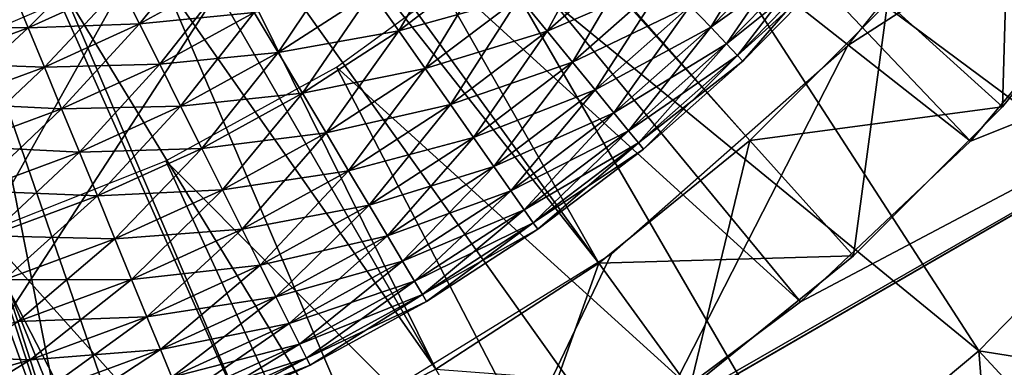
# Model space of a CAD drawing. Extents: x 0 to 430, y 0 to 1232.
# Drawn here: x 407 to 410, y 1216 to 1217 of the extents above; entities that cross this region are included whole.
import ezdxf

# ---------------------------------------------------------------- set-up
doc = ezdxf.new("R2010")
doc.units = 0
doc.header["$MEASUREMENT"] = 0

msp = doc.modelspace()

# ---------------------------------------------------------------- linework, layer by layer
for points in [[(2.499998, 1229, 68), (402.5, 1204, 68), (427.5, 1229, 68)], [(402.5, 1204, 38), (409.331726, 1217.348389, 38), (427.5, 1229, 38)], [(427.5, 4.000068, 68), (427.5, 1229, 68), (402.5, 29.000044, 68)], [(402.5, 29.000044, 68), (427.5, 1229, 68), (402.5, 1204, 68)], [(427.5, 4.000068, 38), (402.5, 1204, 38), (427.5, 1229, 38)], [(402.5, 1204, 66.5), (427.5, 1229, 66.5), (402.5, 29.000044, 66.5)], [(402.5, 29.000044, 66.5), (427.5, 1229, 66.5), (427.5, 4.000068, 66.5)], [(427.5, 1229, 39.5), (402.5, 1204, 39.5), (427.5, 4.000068, 39.5)], [(427.5, 1229, 38), (409.331726, 1217.348389, 38), (409.971069, 1218.140137, 38)], [(406.854095, 1215.793701, 21.400002), (406.247467, 1215.631104, 21.400002), (405, 1221.5, 21.400002)], [(408.526733, 1216.645996, 21.400002), (408, 1216.303833, 21.400002), (405, 1221.5, 21.400002)], [(405, 1221.5, 21.400002), (408, 1216.303833, 21.400002), (407.44043, 1216.018799, 21.400002)], [(405, 1221.5, 21.400002), (407.44043, 1216.018799, 21.400002), (406.854095, 1215.793701, 21.400002)], [(405, 1221.5, 21.400002), (409.458862, 1217.485229, 21.400002), (409.014801, 1217.041138, 21.400002)], [(405, 1221.5, 21.400002), (409.014801, 1217.041138, 21.400002), (408.526733, 1216.645996, 21.400002)], [(407.30722, 1219.58252, 26.9), (409.727936, 1217.039429, 26.9), (406.949982, 1219.220215, 26.9)], [(407.30722, 1219.58252, 26.9), (410.213806, 1217.61853, 26.9), (409.727936, 1217.039429, 26.9)], [(406.66272, 1219.00293, 24.9), (408.526733, 1216.645996, 24.9), (407.024414, 1219.286011, 24.9)], [(407.024414, 1219.286011, 24.9), (408.526733, 1216.645996, 24.9), (409.014801, 1217.041138, 24.9)], [(407.024414, 1219.286011, 24.9), (409.014801, 1217.041138, 24.9), (409.458862, 1217.485229, 24.9)], [(406.949982, 1219.220215, 26.9), (409.178131, 1216.520752, 26.9), (406.536621, 1218.923462, 26.9)], [(406.949982, 1219.220215, 26.9), (409.727936, 1217.039429, 26.9), (409.178131, 1216.520752, 26.9)], [(406.262085, 1218.778442, 24.9), (408, 1216.303833, 24.9), (406.66272, 1219.00293, 24.9)], [(406.66272, 1219.00293, 24.9), (408, 1216.303833, 24.9), (408.526733, 1216.645996, 24.9)], [(406.536621, 1218.923462, 26.9), (407.917206, 1215.691406, 26.9), (406.079071, 1218.700806, 26.9)], [(409.178131, 1216.520752, 26.9), (408.571808, 1216.069336, 26.9), (406.536621, 1218.923462, 26.9)], [(406.536621, 1218.923462, 26.9), (408.571808, 1216.069336, 26.9), (407.917206, 1215.691406, 26.9)], [(405.831818, 1218.617676, 24.9), (406.854095, 1215.793701, 24.9), (406.262085, 1218.778442, 24.9)], [(406.262085, 1218.778442, 24.9), (406.854095, 1215.793701, 24.9), (407.44043, 1216.018799, 24.9)], [(406.262085, 1218.778442, 24.9), (407.44043, 1216.018799, 24.9), (408, 1216.303833, 24.9)], [(406.079071, 1218.700806, 26.9), (407.223145, 1215.39209, 26.9), (405.590485, 1218.558716, 26.9)], [(406.079071, 1218.700806, 26.9), (407.917206, 1215.691406, 26.9), (407.223145, 1215.39209, 26.9)], [(405.831818, 1218.617676, 24.9), (406.247467, 1215.631104, 24.9), (406.854095, 1215.793701, 24.9)], [(407.223145, 1215.39209, 26.9), (406.499023, 1215.175293, 26.9), (405.590485, 1218.558716, 26.9)], [(408.644836, 1218.077271, 36.5), (409.754913, 1216.362793, 36.5), (408.187134, 1217.647461, 36.5)], [(408.644836, 1218.077271, 36.5), (410.7052, 1217.444092, 36.5), (410.257935, 1216.879028, 36.5)], [(408.644836, 1218.077271, 36.5), (410.257935, 1216.879028, 36.5), (409.754913, 1216.362793, 36.5)], [(409.830444, 1217.150635, 21.9), (409.458862, 1217.485229, 21.400002), (409.854095, 1217.973389, 21.400002)], [(409.830444, 1217.150635, 21.9), (409.854095, 1217.973389, 21.400002), (410.258606, 1217.679443, 21.9)], [(411.5, 1217.747314, 34.699997), (407.552246, 1217.915894, 34.699997), (405, 1213.994507, 34.699997)], [(405, 1213.994507, 34.699997), (407.552246, 1217.915894, 34.699997), (407.016205, 1217.589111, 34.699997)], [(408.25, 1215.87085, 27.699999), (411.5, 1217.747314, 34.699997), (405, 1213.994507, 34.699997)], [(411.5, 1217.747314, 27.699999), (411.5, 1217.747314, 34.699997), (408.25, 1215.87085, 27.699999)], [(411.5, 1217.747314, 27.699999), (408.25, 1215.87085, 27.699999), (408.571808, 1216.069336, 27.699999)], [(408.360016, 1217.394531, 34.796368), (408.270294, 1217.50415, 34.739449), (408.556488, 1217.756592, 34.739449)], [(408.360016, 1217.394531, 34.796368), (408.556488, 1217.756592, 34.739449), (408.654022, 1217.653931, 34.796368)], [(408.571808, 1216.069336, 27.699999), (409.178131, 1216.520752, 27.699999), (411.5, 1217.747314, 27.699999)], [(408.888519, 1217.406982, 35.09602), (408.822479, 1217.476563, 34.977253), (409.109192, 1217.769897, 34.977253)], [(408.888519, 1217.406982, 35.09602), (409.109192, 1217.769897, 34.977253), (409.180206, 1217.705444, 35.09602)], [(411.5, 1217.747314, 27.699999), (409.178131, 1216.520752, 27.699999), (409.727936, 1217.039429, 27.699999)], [(411.5, 1217.747314, 27.699999), (409.727936, 1217.039429, 27.699999), (410.213806, 1217.61853, 27.699999)], [(407.880524, 1217.39563, 34.707291), (407.792938, 1217.520508, 34.700809), (408.079193, 1217.737671, 34.700809)], [(407.880524, 1217.39563, 34.707291), (408.079193, 1217.737671, 34.700809), (408.175781, 1217.619629, 34.707291)], [(407.043152, 1217.418457, 34.7649), (406.982147, 1217.540283, 34.833622), (407.269165, 1217.69751, 34.833622)], [(407.043152, 1217.418457, 34.7649), (407.269165, 1217.69751, 34.833622), (407.33902, 1217.580444, 34.7649)], [(408.822479, 1217.476563, 36.222744), (408.888519, 1217.406982, 36.103977), (409.180206, 1217.705444, 36.103977)], [(408.888519, 1217.406982, 36.103977), (409.235321, 1217.655396, 35.970711), (409.180206, 1217.705444, 36.103977)], [(408.939819, 1217.353027, 35.229286), (408.888519, 1217.406982, 35.09602), (409.180206, 1217.705444, 35.09602)], [(408.939819, 1217.353027, 35.229286), (409.180206, 1217.705444, 35.09602), (409.235321, 1217.655396, 35.229286)], [(410.258606, 1217.679443, 24.4), (409.458862, 1217.485229, 24.9), (409.830444, 1217.150635, 24.4)], [(409.830444, 1217.150635, 24.4), (409.830444, 1217.150635, 21.9), (410.258606, 1217.679443, 21.9)], [(409.830444, 1217.150635, 24.4), (410.258606, 1217.679443, 21.9), (410.258606, 1217.679443, 24.4)], [(406.684265, 1217.404785, 34.833622), (406.637604, 1217.518311, 34.924393), (406.927185, 1217.650024, 34.924393)], [(406.684265, 1217.404785, 34.833622), (406.927185, 1217.650024, 34.924393), (406.982147, 1217.540283, 34.833622)], [(408.187134, 1217.647461, 36.5), (409.201508, 1215.901123, 36.5), (407.679138, 1217.278442, 36.5)], [(408.187134, 1217.647461, 36.5), (409.754913, 1216.362793, 36.5), (409.201508, 1215.901123, 36.5)], [(408.270294, 1217.50415, 36.460548), (408.360016, 1217.394531, 36.403633), (408.654022, 1217.653931, 36.403633)], [(408.360016, 1217.394531, 36.403633), (408.743561, 1217.559692, 36.323597), (408.654022, 1217.653931, 36.403633)], [(408.442322, 1217.293945, 34.876404), (408.360016, 1217.394531, 34.796368), (408.654022, 1217.653931, 34.796368)], [(408.442322, 1217.293945, 34.876404), (408.654022, 1217.653931, 34.796368), (408.743561, 1217.559692, 34.876404)], [(408.888519, 1217.406982, 36.103977), (408.939819, 1217.353027, 35.970711), (409.235321, 1217.655396, 35.970711)], [(408.939819, 1217.353027, 35.970711), (409.27298, 1217.621216, 35.826778), (409.235321, 1217.655396, 35.970711)], [(408.974854, 1217.316162, 35.373219), (408.939819, 1217.353027, 35.229286), (409.235321, 1217.655396, 35.229286)], [(408.974854, 1217.316162, 35.373219), (409.235321, 1217.655396, 35.229286), (409.27298, 1217.621216, 35.373219)], [(407.491394, 1217.325073, 34.700809), (407.413788, 1217.455078, 34.7202), (407.705933, 1217.644409, 34.7202)], [(407.491394, 1217.325073, 34.700809), (407.705933, 1217.644409, 34.7202), (407.792938, 1217.520508, 34.700809)], [(407.792938, 1217.520508, 36.499187), (407.880524, 1217.39563, 36.49271), (408.175781, 1217.619629, 36.49271)], [(407.880524, 1217.39563, 36.49271), (408.270294, 1217.50415, 36.460548), (408.175781, 1217.619629, 36.49271)], [(407.966248, 1217.27356, 34.739449), (407.880524, 1217.39563, 34.707291), (408.175781, 1217.619629, 34.707291)], [(407.966248, 1217.27356, 34.739449), (408.175781, 1217.619629, 34.707291), (408.270294, 1217.50415, 34.739449)], [(408.939819, 1217.353027, 35.970711), (408.974854, 1217.316162, 35.826778), (409.27298, 1217.621216, 35.826778)], [(408.974854, 1217.316162, 35.826778), (409.292084, 1217.603882, 35.676323), (409.27298, 1217.621216, 35.826778)], [(408.992615, 1217.297485, 35.523674), (408.974854, 1217.316162, 35.373219), (409.27298, 1217.621216, 35.373219)], [(408.992615, 1217.297485, 35.523674), (409.27298, 1217.621216, 35.373219), (409.292084, 1217.603882, 35.523674)], [(410.213806, 1217.61853, 26.9), (410.213806, 1217.61853, 27.699999), (409.727936, 1217.039429, 27.699999)], [(410.213806, 1217.61853, 26.9), (409.727936, 1217.039429, 27.699999), (409.727936, 1217.039429, 26.9)], [(405, 1213.994507, 34.699997), (407.016205, 1217.589111, 34.699997), (406.439087, 1217.342041, 34.699997)], [(408.974854, 1217.316162, 35.826778), (408.992615, 1217.297485, 35.676323), (409.292084, 1217.603882, 35.676323)], [(408.992615, 1217.297485, 35.676323), (408.992615, 1217.297485, 35.523674), (409.292084, 1217.603882, 35.523674)], [(408.992615, 1217.297485, 35.676323), (409.292084, 1217.603882, 35.523674), (409.292084, 1217.603882, 35.676323)], [(406.982147, 1217.540283, 36.366375), (407.043152, 1217.418457, 36.435101), (407.33902, 1217.580444, 36.435101)], [(407.043152, 1217.418457, 36.435101), (407.413788, 1217.455078, 36.479797), (407.33902, 1217.580444, 36.435101)], [(407.10849, 1217.287964, 34.7202), (407.043152, 1217.418457, 34.7649), (407.33902, 1217.580444, 34.7649)], [(407.10849, 1217.287964, 34.7202), (407.33902, 1217.580444, 34.7649), (407.413788, 1217.455078, 34.7202)], [(408.360016, 1217.394531, 36.403633), (408.442322, 1217.293945, 36.323597), (408.743561, 1217.559692, 36.323597)], [(408.442322, 1217.293945, 36.323597), (408.822479, 1217.476563, 36.222744), (408.743561, 1217.559692, 36.323597)], [(408.514893, 1217.2052, 34.977253), (408.442322, 1217.293945, 34.876404), (408.743561, 1217.559692, 34.876404)], [(408.514893, 1217.2052, 34.977253), (408.743561, 1217.559692, 34.876404), (408.822479, 1217.476563, 34.977253)], [(406.637604, 1217.518311, 36.275604), (406.684265, 1217.404785, 36.366375), (406.982147, 1217.540283, 36.366375)], [(406.684265, 1217.404785, 36.366375), (407.043152, 1217.418457, 36.435101), (406.982147, 1217.540283, 36.366375)], [(406.736145, 1217.278687, 34.7649), (406.684265, 1217.404785, 34.833622), (406.982147, 1217.540283, 34.833622)], [(406.736145, 1217.278687, 34.7649), (406.982147, 1217.540283, 34.833622), (407.043152, 1217.418457, 34.7649)], [(407.413788, 1217.455078, 36.479797), (407.491394, 1217.325073, 36.499187), (407.792938, 1217.520508, 36.499187)], [(407.491394, 1217.325073, 36.499187), (407.880524, 1217.39563, 36.49271), (407.792938, 1217.520508, 36.499187)], [(407.56955, 1217.194092, 34.707291), (407.491394, 1217.325073, 34.700809), (407.792938, 1217.520508, 34.700809)], [(407.56955, 1217.194092, 34.707291), (407.792938, 1217.520508, 34.700809), (407.880524, 1217.39563, 34.707291)], [(406.33905, 1217.408203, 36.275604), (406.684265, 1217.404785, 36.366375), (406.637604, 1217.518311, 36.275604)], [(406.377228, 1217.291504, 34.833622), (406.637604, 1217.518311, 34.924393), (406.684265, 1217.404785, 34.833622)], [(407.880524, 1217.39563, 36.49271), (407.966248, 1217.27356, 36.460548), (408.270294, 1217.50415, 36.460548)], [(407.966248, 1217.27356, 36.460548), (408.360016, 1217.394531, 36.403633), (408.270294, 1217.50415, 36.460548)], [(408.047638, 1217.157593, 34.796368), (407.966248, 1217.27356, 34.739449), (408.270294, 1217.50415, 34.739449)], [(408.047638, 1217.157593, 34.796368), (408.270294, 1217.50415, 34.739449), (408.360016, 1217.394531, 34.796368)], [(408.442322, 1217.293945, 36.323597), (408.514893, 1217.2052, 36.222744), (408.822479, 1217.476563, 36.222744)], [(408.514893, 1217.2052, 36.222744), (408.888519, 1217.406982, 36.103977), (408.822479, 1217.476563, 36.222744)], [(408.575653, 1217.130981, 35.09602), (408.514893, 1217.2052, 34.977253), (408.822479, 1217.476563, 34.977253)], [(408.575653, 1217.130981, 35.09602), (408.822479, 1217.476563, 34.977253), (408.888519, 1217.406982, 35.09602)], [(409.349365, 1216.669556, 21.9), (409.014801, 1217.041138, 21.400002), (409.458862, 1217.485229, 21.400002)], [(409.830444, 1217.150635, 24.4), (409.458862, 1217.485229, 24.9), (409.014801, 1217.041138, 24.9)], [(409.349365, 1216.669556, 21.9), (409.458862, 1217.485229, 21.400002), (409.830444, 1217.150635, 21.9)], [(407.043152, 1217.418457, 36.435101), (407.10849, 1217.287964, 36.479797), (407.413788, 1217.455078, 36.479797)], [(407.10849, 1217.287964, 36.479797), (407.491394, 1217.325073, 36.499187), (407.413788, 1217.455078, 36.479797)], [(407.17627, 1217.152466, 34.700809), (407.10849, 1217.287964, 34.7202), (407.413788, 1217.455078, 34.7202)], [(407.17627, 1217.152466, 34.700809), (407.413788, 1217.455078, 34.7202), (407.491394, 1217.325073, 34.700809)], [(406.33905, 1217.408203, 36.275604), (406.377228, 1217.291504, 36.366375), (406.684265, 1217.404785, 36.366375)], [(406.377228, 1217.291504, 36.366375), (406.736145, 1217.278687, 36.435101), (406.684265, 1217.404785, 36.366375)], [(406.419647, 1217.161987, 34.7649), (406.377228, 1217.291504, 34.833622), (406.684265, 1217.404785, 34.833622)], [(406.419647, 1217.161987, 34.7649), (406.684265, 1217.404785, 34.833622), (406.736145, 1217.278687, 34.7649)], [(406.684265, 1217.404785, 36.366375), (406.736145, 1217.278687, 36.435101), (407.043152, 1217.418457, 36.435101)], [(406.736145, 1217.278687, 36.435101), (407.10849, 1217.287964, 36.479797), (407.043152, 1217.418457, 36.435101)], [(406.791656, 1217.143677, 34.7202), (406.736145, 1217.278687, 34.7649), (407.043152, 1217.418457, 34.7649)], [(406.791656, 1217.143677, 34.7202), (407.043152, 1217.418457, 34.7649), (407.10849, 1217.287964, 34.7202)], [(407.491394, 1217.325073, 36.499187), (407.56955, 1217.194092, 36.49271), (407.880524, 1217.39563, 36.49271)], [(407.56955, 1217.194092, 36.49271), (407.966248, 1217.27356, 36.460548), (407.880524, 1217.39563, 36.49271)], [(407.646027, 1217.06604, 34.739449), (407.56955, 1217.194092, 34.707291), (407.880524, 1217.39563, 34.707291)], [(407.646027, 1217.06604, 34.739449), (407.880524, 1217.39563, 34.707291), (407.966248, 1217.27356, 34.739449)], [(407.966248, 1217.27356, 36.460548), (408.047638, 1217.157593, 36.403633), (408.360016, 1217.394531, 36.403633)], [(408.047638, 1217.157593, 36.403633), (408.442322, 1217.293945, 36.323597), (408.360016, 1217.394531, 36.403633)], [(408.122314, 1217.051147, 34.876404), (408.047638, 1217.157593, 34.796368), (408.360016, 1217.394531, 34.796368)], [(408.122314, 1217.051147, 34.876404), (408.360016, 1217.394531, 34.796368), (408.442322, 1217.293945, 34.876404)], [(408.514893, 1217.2052, 36.222744), (408.575653, 1217.130981, 36.103977), (408.888519, 1217.406982, 36.103977)], [(408.575653, 1217.130981, 36.103977), (408.939819, 1217.353027, 35.970711), (408.888519, 1217.406982, 36.103977)], [(408.622772, 1217.073364, 35.229286), (408.575653, 1217.130981, 35.09602), (408.888519, 1217.406982, 35.09602)], [(408.622772, 1217.073364, 35.229286), (408.888519, 1217.406982, 35.09602), (408.939819, 1217.353027, 35.229286)], [(402.5, 1204, 38), (408.56781, 1216.676025, 38), (409.331726, 1217.348389, 38)], [(408.575653, 1217.130981, 36.103977), (408.622772, 1217.073364, 35.970711), (408.939819, 1217.353027, 35.970711)], [(408.622772, 1217.073364, 35.970711), (408.974854, 1217.316162, 35.826778), (408.939819, 1217.353027, 35.970711)], [(408.654999, 1217.034058, 35.373219), (408.622772, 1217.073364, 35.229286), (408.939819, 1217.353027, 35.229286)], [(408.654999, 1217.034058, 35.373219), (408.939819, 1217.353027, 35.229286), (408.974854, 1217.316162, 35.373219)], [(407.10849, 1217.287964, 36.479797), (407.17627, 1217.152466, 36.499187), (407.491394, 1217.325073, 36.499187)], [(407.17627, 1217.152466, 36.499187), (407.56955, 1217.194092, 36.49271), (407.491394, 1217.325073, 36.499187)], [(407.244537, 1217.016113, 34.707291), (407.17627, 1217.152466, 34.700809), (407.491394, 1217.325073, 34.700809)], [(407.244537, 1217.016113, 34.707291), (407.491394, 1217.325073, 34.700809), (407.56955, 1217.194092, 34.707291)], [(408.622772, 1217.073364, 35.970711), (408.654999, 1217.034058, 35.826778), (408.974854, 1217.316162, 35.826778)], [(408.654999, 1217.034058, 35.826778), (408.992615, 1217.297485, 35.676323), (408.974854, 1217.316162, 35.826778)], [(408.671326, 1217.01416, 35.523674), (408.654999, 1217.034058, 35.373219), (408.974854, 1217.316162, 35.373219)], [(408.654999, 1217.034058, 35.826778), (408.671326, 1217.01416, 35.676323), (408.992615, 1217.297485, 35.676323)], [(408.671326, 1217.01416, 35.523674), (408.974854, 1217.316162, 35.373219), (408.992615, 1217.297485, 35.523674)], [(408.671326, 1217.01416, 35.676323), (408.992615, 1217.297485, 35.523674), (408.992615, 1217.297485, 35.676323)], [(408.671326, 1217.01416, 35.676323), (408.671326, 1217.01416, 35.523674), (408.992615, 1217.297485, 35.523674)], [(406.377228, 1217.291504, 36.366375), (406.419647, 1217.161987, 36.435101), (406.736145, 1217.278687, 36.435101)], [(406.419647, 1217.161987, 36.435101), (406.791656, 1217.143677, 36.479797), (406.736145, 1217.278687, 36.435101)], [(406.465027, 1217.023315, 34.7202), (406.419647, 1217.161987, 34.7649), (406.736145, 1217.278687, 34.7649)], [(406.465027, 1217.023315, 34.7202), (406.736145, 1217.278687, 34.7649), (406.791656, 1217.143677, 34.7202)], [(406.736145, 1217.278687, 36.435101), (406.791656, 1217.143677, 36.479797), (407.10849, 1217.287964, 36.479797)], [(406.791656, 1217.143677, 36.479797), (407.17627, 1217.152466, 36.499187), (407.10849, 1217.287964, 36.479797)], [(406.849243, 1217.003662, 34.700809), (406.791656, 1217.143677, 34.7202), (407.10849, 1217.287964, 34.7202)], [(406.849243, 1217.003662, 34.700809), (407.10849, 1217.287964, 34.7202), (407.17627, 1217.152466, 34.700809)], [(407.679138, 1217.278442, 36.5), (408.603546, 1215.498901, 36.5), (407.128906, 1216.975952, 36.5)], [(407.56955, 1217.194092, 36.49271), (407.646027, 1217.06604, 36.460548), (407.966248, 1217.27356, 36.460548)], [(407.646027, 1217.06604, 36.460548), (408.047638, 1217.157593, 36.403633), (407.966248, 1217.27356, 36.460548)], [(407.718597, 1216.944336, 34.796368), (407.646027, 1217.06604, 34.739449), (407.966248, 1217.27356, 34.739449)], [(407.679138, 1217.278442, 36.5), (409.201508, 1215.901123, 36.5), (408.603546, 1215.498901, 36.5)], [(407.718597, 1216.944336, 34.796368), (407.966248, 1217.27356, 34.739449), (408.047638, 1217.157593, 34.796368)], [(408.047638, 1217.157593, 36.403633), (408.122314, 1217.051147, 36.323597), (408.442322, 1217.293945, 36.323597)], [(408.122314, 1217.051147, 36.323597), (408.514893, 1217.2052, 36.222744), (408.442322, 1217.293945, 36.323597)], [(408.18811, 1216.957397, 34.977253), (408.122314, 1217.051147, 34.876404), (408.442322, 1217.293945, 34.876404)], [(408.18811, 1216.957397, 34.977253), (408.442322, 1217.293945, 34.876404), (408.514893, 1217.2052, 34.977253)], [(408.122314, 1217.051147, 36.323597), (408.18811, 1216.957397, 36.222744), (408.514893, 1217.2052, 36.222744)], [(408.18811, 1216.957397, 36.222744), (408.575653, 1217.130981, 36.103977), (408.514893, 1217.2052, 36.222744)], [(408.243195, 1216.878906, 35.09602), (408.18811, 1216.957397, 34.977253), (408.514893, 1217.2052, 34.977253)], [(408.243195, 1216.878906, 35.09602), (408.514893, 1217.2052, 34.977253), (408.575653, 1217.130981, 35.09602)], [(407.17627, 1217.152466, 36.499187), (407.244537, 1217.016113, 36.49271), (407.56955, 1217.194092, 36.49271)], [(407.244537, 1217.016113, 36.49271), (407.646027, 1217.06604, 36.460548), (407.56955, 1217.194092, 36.49271)], [(407.31131, 1216.88269, 34.739449), (407.244537, 1217.016113, 34.707291), (407.56955, 1217.194092, 34.707291)], [(407.31131, 1216.88269, 34.739449), (407.56955, 1217.194092, 34.707291), (407.646027, 1217.06604, 34.739449)], [(406.419647, 1217.161987, 36.435101), (406.465027, 1217.023315, 36.479797), (406.791656, 1217.143677, 36.479797)], [(406.465027, 1217.023315, 36.479797), (406.849243, 1217.003662, 36.499187), (406.791656, 1217.143677, 36.479797)], [(406.512115, 1216.879395, 34.700809), (406.465027, 1217.023315, 34.7202), (406.791656, 1217.143677, 34.7202)], [(406.512115, 1216.879395, 34.700809), (406.791656, 1217.143677, 34.7202), (406.849243, 1217.003662, 34.700809)], [(406.791656, 1217.143677, 36.479797), (406.849243, 1217.003662, 36.499187), (407.17627, 1217.152466, 36.499187)], [(406.849243, 1217.003662, 36.499187), (407.244537, 1217.016113, 36.49271), (407.17627, 1217.152466, 36.499187)], [(406.907257, 1216.862671, 34.707291), (406.849243, 1217.003662, 34.700809), (407.17627, 1217.152466, 34.700809)], [(406.907257, 1216.862671, 34.707291), (407.17627, 1217.152466, 34.700809), (407.244537, 1217.016113, 34.707291)], [(407.646027, 1217.06604, 36.460548), (407.718597, 1216.944336, 36.403633), (408.047638, 1217.157593, 36.403633)], [(407.718597, 1216.944336, 36.403633), (408.122314, 1217.051147, 36.323597), (408.047638, 1217.157593, 36.403633)], [(407.785217, 1216.832764, 34.876404), (407.718597, 1216.944336, 34.796368), (408.047638, 1217.157593, 34.796368)], [(407.785217, 1216.832764, 34.876404), (408.047638, 1217.157593, 34.796368), (408.122314, 1217.051147, 34.876404)], [(409.830444, 1217.150635, 24.4), (409.014801, 1217.041138, 24.9), (409.349365, 1216.669556, 24.4)], [(409.349365, 1216.669556, 24.4), (409.349365, 1216.669556, 21.9), (409.830444, 1217.150635, 21.9)], [(409.349365, 1216.669556, 24.4), (409.830444, 1217.150635, 21.9), (409.830444, 1217.150635, 24.4)], [(408.18811, 1216.957397, 36.222744), (408.243195, 1216.878906, 36.103977), (408.575653, 1217.130981, 36.103977)], [(408.243195, 1216.878906, 36.103977), (408.622772, 1217.073364, 35.970711), (408.575653, 1217.130981, 36.103977)], [(408.28598, 1216.817993, 35.229286), (408.243195, 1216.878906, 35.09602), (408.575653, 1217.130981, 35.09602)], [(408.28598, 1216.817993, 35.229286), (408.575653, 1217.130981, 35.09602), (408.622772, 1217.073364, 35.229286)], [(407.244537, 1217.016113, 36.49271), (407.31131, 1216.88269, 36.460548), (407.646027, 1217.06604, 36.460548)], [(407.31131, 1216.88269, 36.460548), (407.718597, 1216.944336, 36.403633), (407.646027, 1217.06604, 36.460548)], [(407.374725, 1216.755981, 34.796368), (407.31131, 1216.88269, 34.739449), (407.646027, 1217.06604, 34.739449)], [(407.374725, 1216.755981, 34.796368), (407.646027, 1217.06604, 34.739449), (407.718597, 1216.944336, 34.796368)], [(407.718597, 1216.944336, 36.403633), (407.785217, 1216.832764, 36.323597), (408.122314, 1217.051147, 36.323597)], [(407.785217, 1216.832764, 36.323597), (408.18811, 1216.957397, 36.222744), (408.122314, 1217.051147, 36.323597)], [(407.843933, 1216.734375, 34.977253), (407.785217, 1216.832764, 34.876404), (408.122314, 1217.051147, 34.876404)], [(407.843933, 1216.734375, 34.977253), (408.122314, 1217.051147, 34.876404), (408.18811, 1216.957397, 34.977253)], [(408.243195, 1216.878906, 36.103977), (408.28598, 1216.817993, 35.970711), (408.622772, 1217.073364, 35.970711)], [(408.28598, 1216.817993, 35.970711), (408.654999, 1217.034058, 35.826778), (408.622772, 1217.073364, 35.970711)], [(408.315186, 1216.776367, 35.373219), (408.28598, 1216.817993, 35.229286), (408.622772, 1217.073364, 35.229286)], [(408.315186, 1216.776367, 35.373219), (408.622772, 1217.073364, 35.229286), (408.654999, 1217.034058, 35.373219)], [(406.465027, 1217.023315, 36.479797), (406.512115, 1216.879395, 36.499187), (406.849243, 1217.003662, 36.499187)], [(406.849243, 1217.003662, 36.499187), (406.907257, 1216.862671, 36.49271), (407.244537, 1217.016113, 36.49271)], [(406.907257, 1216.862671, 36.49271), (407.31131, 1216.88269, 36.460548), (407.244537, 1217.016113, 36.49271)], [(406.963989, 1216.724609, 34.739449), (406.907257, 1216.862671, 34.707291), (407.244537, 1217.016113, 34.707291)], [(406.963989, 1216.724609, 34.739449), (407.244537, 1217.016113, 34.707291), (407.31131, 1216.88269, 34.739449)], [(408.28598, 1216.817993, 35.970711), (408.315186, 1216.776367, 35.826778), (408.654999, 1217.034058, 35.826778)], [(408.315186, 1216.776367, 35.826778), (408.671326, 1217.01416, 35.676323), (408.654999, 1217.034058, 35.826778)], [(408.330017, 1216.755249, 35.523674), (408.315186, 1216.776367, 35.373219), (408.654999, 1217.034058, 35.373219)], [(408.315186, 1216.776367, 35.826778), (408.330017, 1216.755249, 35.676323), (408.671326, 1217.01416, 35.676323)], [(408.330017, 1216.755249, 35.523674), (408.654999, 1217.034058, 35.373219), (408.671326, 1217.01416, 35.523674)], [(408.330017, 1216.755249, 35.676323), (408.330017, 1216.755249, 35.523674), (408.671326, 1217.01416, 35.523674)], [(408.330017, 1216.755249, 35.676323), (408.671326, 1217.01416, 35.523674), (408.671326, 1217.01416, 35.676323)], [(408.820618, 1216.241455, 21.9), (408.526733, 1216.645996, 21.400002), (409.014801, 1217.041138, 21.400002)], [(409.349365, 1216.669556, 24.4), (409.014801, 1217.041138, 24.9), (408.526733, 1216.645996, 24.9)], [(408.820618, 1216.241455, 21.9), (409.014801, 1217.041138, 21.400002), (409.349365, 1216.669556, 21.9)], [(409.727936, 1217.039429, 26.9), (409.727936, 1217.039429, 27.699999), (409.178131, 1216.520752, 27.699999)], [(409.727936, 1217.039429, 26.9), (409.178131, 1216.520752, 27.699999), (409.178131, 1216.520752, 26.9)], [(406.512115, 1216.879395, 36.499187), (406.907257, 1216.862671, 36.49271), (406.849243, 1217.003662, 36.499187)], [(406.55957, 1216.734375, 34.707291), (406.512115, 1216.879395, 34.700809), (406.849243, 1217.003662, 34.700809)], [(406.55957, 1216.734375, 34.707291), (406.849243, 1217.003662, 34.700809), (406.907257, 1216.862671, 34.707291)], [(407.128906, 1216.975952, 36.5), (407.967407, 1215.160156, 36.5), (406.545074, 1216.744751, 36.5)], [(407.128906, 1216.975952, 36.5), (408.603546, 1215.498901, 36.5), (407.967407, 1215.160156, 36.5)], [(407.785217, 1216.832764, 36.323597), (407.843933, 1216.734375, 36.222744), (408.18811, 1216.957397, 36.222744)], [(407.843933, 1216.734375, 36.222744), (408.243195, 1216.878906, 36.103977), (408.18811, 1216.957397, 36.222744)], [(407.893066, 1216.651978, 35.09602), (407.843933, 1216.734375, 34.977253), (408.18811, 1216.957397, 34.977253)], [(407.893066, 1216.651978, 35.09602), (408.18811, 1216.957397, 34.977253), (408.243195, 1216.878906, 35.09602)], [(407.31131, 1216.88269, 36.460548), (407.374725, 1216.755981, 36.403633), (407.718597, 1216.944336, 36.403633)], [(407.374725, 1216.755981, 36.403633), (407.785217, 1216.832764, 36.323597), (407.718597, 1216.944336, 36.403633)], [(407.432922, 1216.639771, 34.876404), (407.374725, 1216.755981, 34.796368), (407.718597, 1216.944336, 34.796368)], [(407.432922, 1216.639771, 34.876404), (407.718597, 1216.944336, 34.796368), (407.785217, 1216.832764, 34.876404)], [(406.512115, 1216.879395, 36.499187), (406.55957, 1216.734375, 36.49271), (406.907257, 1216.862671, 36.49271)], [(406.55957, 1216.734375, 36.49271), (406.963989, 1216.724609, 36.460548), (406.907257, 1216.862671, 36.49271)], [(406.605988, 1216.592651, 34.739449), (406.55957, 1216.734375, 34.707291), (406.907257, 1216.862671, 34.707291)], [(406.605988, 1216.592651, 34.739449), (406.907257, 1216.862671, 34.707291), (406.963989, 1216.724609, 34.739449)], [(406.907257, 1216.862671, 36.49271), (406.963989, 1216.724609, 36.460548), (407.31131, 1216.88269, 36.460548)], [(406.963989, 1216.724609, 36.460548), (407.374725, 1216.755981, 36.403633), (407.31131, 1216.88269, 36.460548)], [(407.017883, 1216.593628, 34.796368), (406.963989, 1216.724609, 34.739449), (407.31131, 1216.88269, 34.739449)], [(407.017883, 1216.593628, 34.796368), (407.31131, 1216.88269, 34.739449), (407.374725, 1216.755981, 34.796368)], [(407.843933, 1216.734375, 36.222744), (407.893066, 1216.651978, 36.103977), (408.243195, 1216.878906, 36.103977)], [(407.893066, 1216.651978, 36.103977), (408.28598, 1216.817993, 35.970711), (408.243195, 1216.878906, 36.103977)], [(407.931213, 1216.588013, 35.229286), (407.893066, 1216.651978, 35.09602), (408.243195, 1216.878906, 35.09602)], [(407.931213, 1216.588013, 35.229286), (408.243195, 1216.878906, 35.09602), (408.28598, 1216.817993, 35.229286)], [(410.257935, 1216.879028, 36.5), (410.371155, 1216.265503, 37), (409.754913, 1216.362793, 36.5)], [(407.374725, 1216.755981, 36.403633), (407.432922, 1216.639771, 36.323597), (407.785217, 1216.832764, 36.323597)], [(407.432922, 1216.639771, 36.323597), (407.843933, 1216.734375, 36.222744), (407.785217, 1216.832764, 36.323597)], [(407.484192, 1216.537354, 34.977253), (407.432922, 1216.639771, 34.876404), (407.785217, 1216.832764, 34.876404)], [(407.484192, 1216.537354, 34.977253), (407.785217, 1216.832764, 34.876404), (407.843933, 1216.734375, 34.977253)], [(407.893066, 1216.651978, 36.103977), (407.931213, 1216.588013, 35.970711), (408.28598, 1216.817993, 35.970711)], [(407.931213, 1216.588013, 35.970711), (408.315186, 1216.776367, 35.826778), (408.28598, 1216.817993, 35.970711)], [(407.957275, 1216.544434, 35.373219), (407.931213, 1216.588013, 35.229286), (408.28598, 1216.817993, 35.229286)], [(407.957275, 1216.544434, 35.373219), (408.28598, 1216.817993, 35.229286), (408.315186, 1216.776367, 35.373219)], [(406.963989, 1216.724609, 36.460548), (407.017883, 1216.593628, 36.403633), (407.374725, 1216.755981, 36.403633)], [(407.017883, 1216.593628, 36.403633), (407.432922, 1216.639771, 36.323597), (407.374725, 1216.755981, 36.403633)], [(407.067322, 1216.473389, 34.876404), (407.017883, 1216.593628, 34.796368), (407.374725, 1216.755981, 34.796368)], [(407.067322, 1216.473389, 34.876404), (407.374725, 1216.755981, 34.796368), (407.432922, 1216.639771, 34.876404)], [(407.931213, 1216.588013, 35.970711), (407.957275, 1216.544434, 35.826778), (408.315186, 1216.776367, 35.826778)], [(407.957275, 1216.544434, 35.826778), (408.330017, 1216.755249, 35.676323), (408.315186, 1216.776367, 35.826778)], [(407.97049, 1216.522217, 35.523674), (407.957275, 1216.544434, 35.373219), (408.315186, 1216.776367, 35.373219)], [(407.97049, 1216.522217, 35.523674), (408.315186, 1216.776367, 35.373219), (408.330017, 1216.755249, 35.523674)], [(406.545074, 1216.744751, 36.5), (407.299805, 1214.888672, 36.5), (405.93692, 1216.588623, 36.5)], [(406.545074, 1216.744751, 36.5), (407.967407, 1215.160156, 36.5), (407.299805, 1214.888672, 36.5)], [(406.55957, 1216.734375, 36.49271), (406.605988, 1216.592651, 36.460548), (406.963989, 1216.724609, 36.460548)], [(406.605988, 1216.592651, 36.460548), (407.017883, 1216.593628, 36.403633), (406.963989, 1216.724609, 36.460548)], [(406.650024, 1216.458008, 34.796368), (406.605988, 1216.592651, 34.739449), (406.963989, 1216.724609, 34.739449)], [(406.650024, 1216.458008, 34.796368), (406.963989, 1216.724609, 34.739449), (407.017883, 1216.593628, 34.796368)], [(407.432922, 1216.639771, 36.323597), (407.484192, 1216.537354, 36.222744), (407.843933, 1216.734375, 36.222744)], [(407.484192, 1216.537354, 36.222744), (407.893066, 1216.651978, 36.103977), (407.843933, 1216.734375, 36.222744)], [(407.52713, 1216.451538, 35.09602), (407.484192, 1216.537354, 34.977253), (407.843933, 1216.734375, 34.977253)], [(407.52713, 1216.451538, 35.09602), (407.843933, 1216.734375, 34.977253), (407.893066, 1216.651978, 35.09602)], [(407.957275, 1216.544434, 35.826778), (407.97049, 1216.522217, 35.676323), (408.330017, 1216.755249, 35.676323)], [(407.97049, 1216.522217, 35.676323), (407.97049, 1216.522217, 35.523674), (408.330017, 1216.755249, 35.523674)], [(407.97049, 1216.522217, 35.676323), (408.330017, 1216.755249, 35.523674), (408.330017, 1216.755249, 35.676323)], [(407.701233, 1216.142456, 38), (408.56781, 1216.676025, 38), (402.5, 1204, 38)], [(409.349365, 1216.669556, 24.4), (408.526733, 1216.645996, 24.9), (408.820618, 1216.241455, 24.4)], [(408.820618, 1216.241455, 24.4), (408.820618, 1216.241455, 21.9), (409.349365, 1216.669556, 21.9)], [(408.820618, 1216.241455, 24.4), (409.349365, 1216.669556, 21.9), (409.349365, 1216.669556, 24.4)], [(407.017883, 1216.593628, 36.403633), (407.067322, 1216.473389, 36.323597), (407.432922, 1216.639771, 36.323597)], [(407.067322, 1216.473389, 36.323597), (407.484192, 1216.537354, 36.222744), (407.432922, 1216.639771, 36.323597)], [(407.110901, 1216.367432, 34.977253), (407.067322, 1216.473389, 34.876404), (407.432922, 1216.639771, 34.876404)], [(407.110901, 1216.367432, 34.977253), (407.432922, 1216.639771, 34.876404), (407.484192, 1216.537354, 34.977253)], [(407.484192, 1216.537354, 36.222744), (407.52713, 1216.451538, 36.103977), (407.893066, 1216.651978, 36.103977)], [(407.52713, 1216.451538, 36.103977), (407.931213, 1216.588013, 35.970711), (407.893066, 1216.651978, 36.103977)], [(407.560455, 1216.38501, 35.229286), (407.52713, 1216.451538, 35.09602), (407.893066, 1216.651978, 35.09602)], [(407.560455, 1216.38501, 35.229286), (407.893066, 1216.651978, 35.09602), (407.931213, 1216.588013, 35.229286)], [(408.25, 1215.87085, 21.9), (408, 1216.303833, 21.400002), (408.526733, 1216.645996, 21.400002)], [(408.820618, 1216.241455, 24.4), (408.526733, 1216.645996, 24.9), (408, 1216.303833, 24.9)], [(408.25, 1215.87085, 21.9), (408.526733, 1216.645996, 21.400002), (408.820618, 1216.241455, 21.9)], [(407.299805, 1214.888672, 36.5), (406.607819, 1214.687134, 36.5), (405.93692, 1216.588623, 36.5)], [(406.605988, 1216.592651, 36.460548), (406.650024, 1216.458008, 36.403633), (407.017883, 1216.593628, 36.403633)], [(406.650024, 1216.458008, 36.403633), (407.067322, 1216.473389, 36.323597), (407.017883, 1216.593628, 36.403633)], [(406.69046, 1216.334473, 34.876404), (406.650024, 1216.458008, 34.796368), (407.017883, 1216.593628, 34.796368)], [(406.69046, 1216.334473, 34.876404), (407.017883, 1216.593628, 34.796368), (407.067322, 1216.473389, 34.876404)], [(407.52713, 1216.451538, 36.103977), (407.560455, 1216.38501, 35.970711), (407.931213, 1216.588013, 35.970711)], [(407.560455, 1216.38501, 35.970711), (407.957275, 1216.544434, 35.826778), (407.931213, 1216.588013, 35.970711)], [(407.583221, 1216.339478, 35.373219), (407.560455, 1216.38501, 35.229286), (407.931213, 1216.588013, 35.229286)], [(407.583221, 1216.339478, 35.373219), (407.931213, 1216.588013, 35.229286), (407.957275, 1216.544434, 35.373219)], [(407.067322, 1216.473389, 36.323597), (407.110901, 1216.367432, 36.222744), (407.484192, 1216.537354, 36.222744)], [(407.110901, 1216.367432, 36.222744), (407.52713, 1216.451538, 36.103977), (407.484192, 1216.537354, 36.222744)], [(407.1474, 1216.278687, 35.09602), (407.110901, 1216.367432, 34.977253), (407.484192, 1216.537354, 34.977253)], [(407.1474, 1216.278687, 35.09602), (407.484192, 1216.537354, 34.977253), (407.52713, 1216.451538, 35.09602)], [(407.560455, 1216.38501, 35.970711), (407.583221, 1216.339478, 35.826778), (407.957275, 1216.544434, 35.826778)], [(407.583221, 1216.339478, 35.826778), (407.97049, 1216.522217, 35.676323), (407.957275, 1216.544434, 35.826778)], [(407.594757, 1216.316406, 35.523674), (407.583221, 1216.339478, 35.373219), (407.957275, 1216.544434, 35.373219)], [(407.594757, 1216.316406, 35.523674), (407.957275, 1216.544434, 35.373219), (407.97049, 1216.522217, 35.523674)], [(407.583221, 1216.339478, 35.826778), (407.594757, 1216.316406, 35.676323), (407.97049, 1216.522217, 35.676323)], [(407.594757, 1216.316406, 35.676323), (407.594757, 1216.316406, 35.523674), (407.97049, 1216.522217, 35.523674)], [(407.594757, 1216.316406, 35.676323), (407.97049, 1216.522217, 35.523674), (407.97049, 1216.522217, 35.676323)], [(409.178131, 1216.520752, 26.9), (409.178131, 1216.520752, 27.699999), (408.571808, 1216.069336, 27.699999)], [(409.178131, 1216.520752, 26.9), (408.571808, 1216.069336, 27.699999), (408.571808, 1216.069336, 26.9)], [(406.650024, 1216.458008, 36.403633), (406.69046, 1216.334473, 36.323597), (407.067322, 1216.473389, 36.323597)], [(406.69046, 1216.334473, 36.323597), (407.110901, 1216.367432, 36.222744), (407.067322, 1216.473389, 36.323597)], [(406.726105, 1216.225586, 34.977253), (406.69046, 1216.334473, 34.876404), (407.067322, 1216.473389, 34.876404)], [(406.726105, 1216.225586, 34.977253), (407.067322, 1216.473389, 34.876404), (407.110901, 1216.367432, 34.977253)], [(406.273132, 1216.349854, 36.403633), (406.69046, 1216.334473, 36.323597), (406.650024, 1216.458008, 36.403633)], [(406.304352, 1216.223755, 34.876404), (406.650024, 1216.458008, 34.796368), (406.69046, 1216.334473, 34.876404)], [(407.110901, 1216.367432, 36.222744), (407.1474, 1216.278687, 36.103977), (407.52713, 1216.451538, 36.103977)], [(407.1474, 1216.278687, 36.103977), (407.560455, 1216.38501, 35.970711), (407.52713, 1216.451538, 36.103977)], [(407.17569, 1216.209839, 35.229286), (407.1474, 1216.278687, 35.09602), (407.52713, 1216.451538, 35.09602)], [(407.17569, 1216.209839, 35.229286), (407.52713, 1216.451538, 35.09602), (407.560455, 1216.38501, 35.229286)], [(407.1474, 1216.278687, 36.103977), (407.17569, 1216.209839, 35.970711), (407.560455, 1216.38501, 35.970711)], [(407.17569, 1216.209839, 35.970711), (407.583221, 1216.339478, 35.826778), (407.560455, 1216.38501, 35.970711)], [(407.195038, 1216.162842, 35.373219), (407.17569, 1216.209839, 35.229286), (407.560455, 1216.38501, 35.229286)], [(407.195038, 1216.162842, 35.373219), (407.560455, 1216.38501, 35.229286), (407.583221, 1216.339478, 35.373219)], [(406.273132, 1216.349854, 36.403633), (406.304352, 1216.223755, 36.323597), (406.69046, 1216.334473, 36.323597)], [(406.69046, 1216.334473, 36.323597), (406.726105, 1216.225586, 36.222744), (407.110901, 1216.367432, 36.222744)], [(406.726105, 1216.225586, 36.222744), (407.1474, 1216.278687, 36.103977), (407.110901, 1216.367432, 36.222744)], [(406.75592, 1216.134399, 35.09602), (406.726105, 1216.225586, 34.977253), (407.110901, 1216.367432, 34.977253)], [(406.75592, 1216.134399, 35.09602), (407.110901, 1216.367432, 34.977253), (407.1474, 1216.278687, 35.09602)], [(409.754913, 1216.362793, 36.5), (409.804443, 1215.740967, 37), (409.201508, 1215.901123, 36.5)], [(410.371155, 1216.265503, 37), (410.094574, 1215.99585, 37), (409.754913, 1216.362793, 36.5)], [(409.754913, 1216.362793, 36.5), (410.094574, 1215.99585, 37), (409.804443, 1215.740967, 37)], [(406.304352, 1216.223755, 36.323597), (406.726105, 1216.225586, 36.222744), (406.69046, 1216.334473, 36.323597)], [(406.331848, 1216.112427, 34.977253), (406.304352, 1216.223755, 34.876404), (406.69046, 1216.334473, 34.876404)], [(406.331848, 1216.112427, 34.977253), (406.69046, 1216.334473, 34.876404), (406.726105, 1216.225586, 34.977253)], [(407.17569, 1216.209839, 35.970711), (407.195038, 1216.162842, 35.826778), (407.583221, 1216.339478, 35.826778)], [(407.195038, 1216.162842, 35.826778), (407.594757, 1216.316406, 35.676323), (407.583221, 1216.339478, 35.826778)], [(407.204865, 1216.139038, 35.523674), (407.195038, 1216.162842, 35.373219), (407.583221, 1216.339478, 35.373219)], [(407.195038, 1216.162842, 35.826778), (407.204865, 1216.139038, 35.676323), (407.594757, 1216.316406, 35.676323)], [(407.204865, 1216.139038, 35.523674), (407.583221, 1216.339478, 35.373219), (407.594757, 1216.316406, 35.523674)], [(407.204865, 1216.139038, 35.676323), (407.204865, 1216.139038, 35.523674), (407.594757, 1216.316406, 35.523674)], [(407.204865, 1216.139038, 35.676323), (407.594757, 1216.316406, 35.523674), (407.594757, 1216.316406, 35.676323)]]:
    msp.add_3dface(points)

doc.saveas('drawing.dxf')
